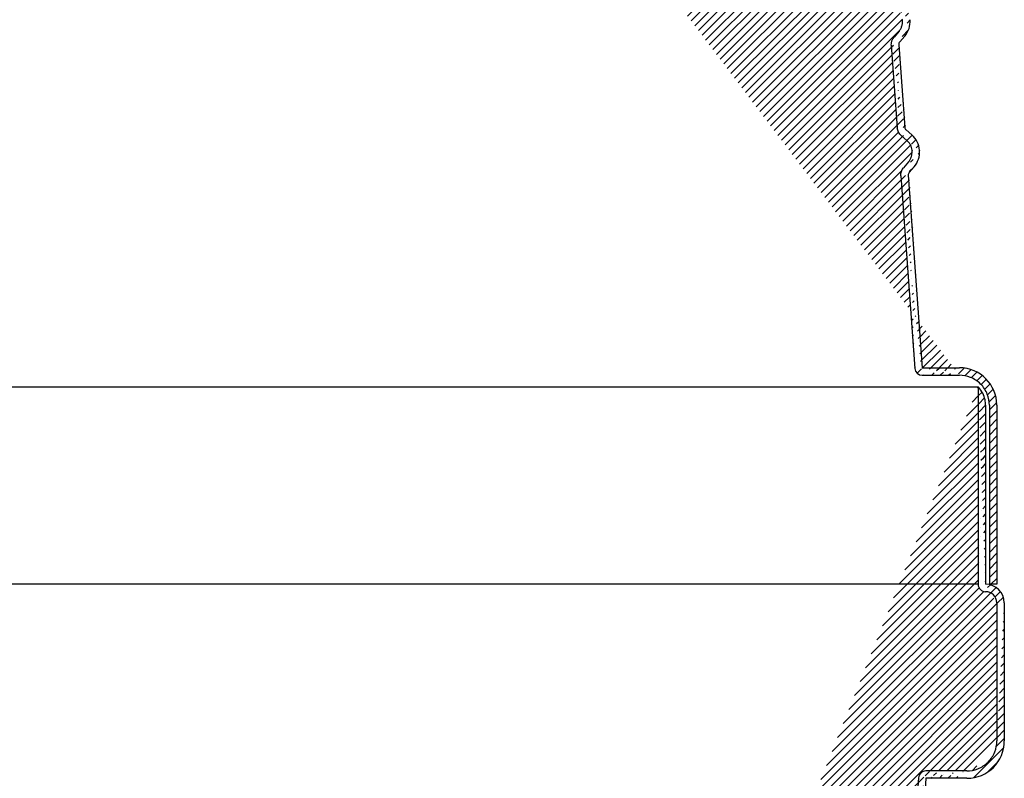
# Model space of a CAD drawing. Units: millimetres. Extents: x 0 to 3370, y -1 to 4835.
# Drawn here: x 2376 to 2640, y 1702 to 1905 of the extents above; entities that cross this region are included whole.
import ezdxf

# ---------------------------------------------------------------- set-up
doc = ezdxf.new("R2010")
doc.units = ezdxf.units.MM
doc.linetypes.add('DASHED', pattern=[0.75, 0.5, -0.25])
doc.layers.add('hatch', color=5, linetype='DASHED')
pattern_1 = [(45, (9059.852859856797, 86.40000000002328), (-1.122532015133644, 1.122532015133644), [])]

msp = doc.modelspace()

# ---------------------------------------------------------------- hatches: boundary and pattern name
h = msp.add_hatch()
h.set_pattern_fill('ANSI31', color=5, scale=0.5, style=0)
h.set_pattern_definition(pattern_1)
edge = h.paths.add_edge_path()
edge.add_line((2372.287191536438, 1376.480142796421), (2372.287191536438, 1374.48014279642))
edge.add_line((2460.382241536441, 1376.48014279642), (2372.287191536438, 1376.480142796421))
edge.add_line((2460.382241536441, 1374.48014279642), (2372.287191536438, 1374.48014279642))
edge.add_spline(control_points=[(2460.382241536441, 1376.48015279642), (2461.058441536439, 1376.48088279642), (2461.749341536441, 1376.38011279642), (2463.07224153644, 1375.97967279642), (2463.702941536441, 1375.68007279642), (2464.265141536442, 1375.30454279642)], knot_values=[0, 0, 0, 0, 0.5, 0.5, 1, 1, 1, 1], degree=3, periodic=0)
edge.add_arc((2460.382241536441, 1369.48014279642), 5, 56.30993200000049, 90)
edge.add_line((2463.15574153644, 1373.64039279642), (2474.37694153644, 1366.15964279642))
edge.add_line((2464.265141536442, 1375.30449279642), (2475.486341536442, 1367.82374279642))
edge.add_spline(control_points=[(2475.486341536442, 1367.82378279642), (2476.12884153644, 1367.39437279642), (2476.849641536443, 1367.05223279642), (2478.36154153644, 1366.59433279642), (2479.15114153644, 1366.47943279642), (2479.92404153644, 1366.48014279642)], knot_values=[0, 0, 0, 0, 0.5, 0.5, 1, 1, 1, 1], degree=3, periodic=0)
edge.add_arc((2479.923941536439, 1374.48014279642), 10, 236.3099299998936, 270)
edge.add_line((2493.868441536441, 1364.48014279642), (2479.923941536439, 1364.48014279642))
edge.add_line((2493.868441536441, 1366.48014279642), (2479.923941536439, 1366.48014279642))
edge.add_arc((2493.868441536441, 1374.48014279642), 10, 270, 303.6900700001063)
edge.add_spline(control_points=[(2493.868441536441, 1366.48014279642), (2494.641141536442, 1366.47929279642), (2495.430741536438, 1366.59445279642), (2496.942741536441, 1367.05211279642), (2497.663441536439, 1367.39451279642), (2498.305941536441, 1367.82378279642)], knot_values=[0, 0, 0, 0, 0.5, 0.5, 1, 1, 1, 1], degree=3, periodic=0)
edge.add_line((2510.636541536442, 1373.64039279642), (2499.415441536439, 1366.15964279642))
edge.add_line((2509.52714153644, 1375.30449279642), (2498.306041536442, 1367.82374279642))
edge.add_arc((2513.410041536441, 1369.48014279642), 5, 90, 123.6900700001063)
edge.add_spline(control_points=[(2509.52714153644, 1375.30454279642), (2510.089341536441, 1375.68018279642), (2510.720041536442, 1375.97956279642), (2512.042941536442, 1376.38023279642), (2512.733841536439, 1376.48076279642), (2513.40994153644, 1376.48015279642)], knot_values=[0, 0, 0, 0, 0.5, 0.5, 1, 1, 1, 1], degree=3, periodic=0)
edge.add_line((2530.382241536441, 1376.48014279642), (2513.410041536441, 1376.48014279642))
edge.add_line((2530.382241536441, 1374.48014279642), (2513.410041536441, 1374.48014279642))
edge.add_arc((2530.382241536441, 1369.48014279642), 5, 56.30993200000049, 90)
edge.add_spline(control_points=[(2530.382341536439, 1376.48015279642), (2531.058441536439, 1376.48087279642), (2531.749341536441, 1376.38015279642), (2533.07224153644, 1375.97964279642), (2533.702941536441, 1375.68007279642), (2534.265141536442, 1375.30454279642)], knot_values=[0, 0, 0, 0, 0.5, 0.5, 1, 1, 1, 1], degree=3, periodic=0)
edge.add_line((2534.265141536442, 1375.30449279642), (2545.486341536442, 1367.82374279642))
edge.add_line((2533.15574153644, 1373.64039279642), (2544.37694153644, 1366.15964279642))
edge.add_arc((2549.923941536439, 1374.48014279642), 10, 236.3099299998936, 270)
edge.add_spline(control_points=[(2549.923841536442, 1366.48014279642), (2549.517141536438, 1366.48038279642), (2547.950941536441, 1366.59886279642), (2546.455241536441, 1367.17649279642), (2545.486341536442, 1367.82378279642)], knot_values=[0, 0, 0, 0, 0.2579529, 1, 1, 1, 1], degree=3, periodic=0)
edge.add_line((2573.46524153644, 1366.48014279642), (2549.923941536439, 1366.48014279642))
edge.add_line((2573.46524153644, 1364.48014279642), (2549.923941536439, 1364.48014279642))
edge.add_arc((2573.46524153644, 1389.48014279642), 23, 270, 356.2886999999942)
edge.add_arc((2573.46524153644, 1389.48014279642), 25, 270, 356.2886400000129)
edge.add_line((2602.27674153644, 1478.32753279642), (2596.417041536442, 1387.99137279642))
edge.add_line((2604.27254153644, 1478.19808279642), (2598.412841536439, 1387.86189279642))
edge.add_arc((2605.270441536442, 1478.13334279642), 1, 131.2887500000932, 176.2886699999987)
edge.add_spline(control_points=[(2602.276641536439, 1478.32755279642), (2602.326441536439, 1479.09367279642), (2602.714041536441, 1479.88093279642), (2603.290941536441, 1480.38753279642)], knot_values=[0, 0, 0, 0, 1, 1, 1, 1], degree=3, periodic=0)
edge.add_line((2603.768841536439, 1480.80721279642), (2603.29084153644, 1480.38752279642))
edge.add_line((2605.088441536442, 1479.30433279642), (2604.61054153644, 1478.88467279642))
edge.add_arc((2601.129341536442, 1483.81279279642), 6, 311.2887500000932, 356.2887499999808)
edge.add_spline(control_points=[(2603.768841536439, 1480.80731279642), (2604.53794153644, 1481.48269279642), (2605.054741536442, 1482.53238279642), (2605.120941536439, 1483.55383279642)], knot_values=[0, 0, 0, 0, 1, 1, 1, 1], degree=3, periodic=0)
edge.add_line((2606.485741536439, 1504.59374279642), (2605.12104153644, 1483.55387279642))
edge.add_line((2608.481541536439, 1504.46427279642), (2607.116841536441, 1483.42441279642))
edge.add_spline(control_points=[(2606.485741536439, 1504.59380279642), (2606.55194153644, 1505.61523279642), (2606.175141536442, 1506.72288279642), (2605.49964153644, 1507.49216279642)], knot_values=[0, 0, 0, 0, 1, 1, 1, 1], degree=3, periodic=0)
edge.add_arc((2602.494141536441, 1504.85265279642), 6, 356.2887499999808, 401.2887500000477)
edge.add_line((2605.080041536439, 1507.96998279642), (2605.499741536441, 1507.49206279642))
edge.add_spline(control_points=[(2605.080041536439, 1507.96999279642), (2604.573441536442, 1508.54685279642), (2604.290741536439, 1509.37758279642), (2604.340441536442, 1510.14370279642)], knot_values=[0.094390694, 0.094390694, 0.094390694, 0.094390694, 1.0943907, 1.0943907, 1.0943907, 1.0943907], degree=3, periodic=0)
edge.add_line((2606.58274153644, 1509.28971279642), (2607.002441536439, 1508.81180279642))
edge.add_arc((2607.334141536441, 1509.94954279642), 1, 176.2887499999808, 221.2887500000477)
edge.add_line((2618.788041536442, 1701.98014279642), (2606.336241536439, 1510.01427279642))
edge.add_line((2615.697331817008, 1685.229690104099), (2604.340441536442, 1510.14373279642))
edge.add_line((2616.792241536441, 1702.10960279642), (2615.697331817009, 1685.229690104099))
edge.add_arc((2618.788041536442, 1701.98014279642), 2, 90, 176.2887499999808)
edge.add_line((2629.787141536443, 1703.98014279642), (2618.788041536442, 1703.98014279642))
edge.add_line((2629.787141536443, 1701.98014279642), (2618.788041536442, 1701.98014279642))
edge.add_spline(control_points=[(2629.78724153644, 1703.98006279642), (2630.726541536438, 1703.97948279642), (2632.769841536439, 1704.32208279642), (2634.662841536439, 1705.54081279642), (2636.226941536443, 1707.10403279642), (2637.44464153644, 1708.99848279642), (2637.788141536439, 1711.04022279642), (2637.787141536443, 1711.98011279642)], knot_values=[0, 0, 0, 0, 0.25, 0.5, 0.5, 0.75, 1, 1, 1, 1], degree=3, periodic=0)
edge.add_arc((2629.787141536443, 1711.98014279642), 10, 270, 360)
edge.add_line((2639.787141536443, 1748.98014279642), (2639.787141536443, 1711.98014279642))
edge.add_line((2637.787141536443, 1748.98014279642), (2637.787141536443, 1711.98014279642))
edge.add_arc((2634.787141536443, 1748.98014279642), 5, 0, 90)
edge.add_arc((2634.787141536443, 1748.98014279642), 3, 0, 90)
edge.add_arc((2634.787141536443, 1753.98014279642), 2, 180, 270)
edge.add_line((2634.787141536443, 1801.991195731674), (2634.787141536443, 1753.98014279642))
edge.add_line((2632.787141536443, 1806.880722171517), (2632.787141536443, 1753.98014279642))
edge.add_spline(control_points=[(2634.787141814144, 1801.980918047892), (2634.787488660553, 1802.446326470006), (2634.739004669598, 1802.939724041045), (2634.511534690228, 1804.014185981625), (2634.312179511602, 1804.593331021186), (2633.742460344372, 1805.70922334116), (2633.375293608522, 1806.243867667247), (2632.892285695511, 1806.771596520513), (2632.840172863125, 1806.826605889607), (2632.787141536439, 1806.880722171517)], knot_values=[0, 0, 0, 0, 0.1423864395749671, 0.1423864395749671, 0.3083082020247339, 0.3083082020247339, 0.4742299644745007, 0.4742299644745007, 0.4938796891990359, 0.4938796891990359, 0.4938796891990359, 0.4938796891990359], degree=3, periodic=0)
at = {"layer": 'hatch'}
h = msp.add_hatch(dxfattribs=at)
h.set_pattern_fill('ANSI31', color=5, scale=0.5, style=0)
h.set_pattern_definition(pattern_1)
edge = h.paths.add_edge_path()
edge.add_line((2637.787141536443, 1753.98014279642), (2635.787141536443, 1753.98014279642))
edge.add_line((2637.787141536443, 1801.98014279642), (2637.787141536443, 1753.98014279642))
edge.add_line((2635.787141536443, 1801.98014279642), (2635.787141536443, 1753.98014279642))
edge.add_spline(control_points=[(2635.787141536443, 1801.98017279642), (2635.787841536439, 1802.91945279642), (2635.445241536439, 1804.96275279642), (2634.226541536438, 1806.85575279642), (2632.663341536441, 1808.419902796421), (2630.768841536439, 1809.63758279642), (2628.727141536441, 1809.981102796421), (2627.787141536443, 1809.98021279642)], knot_values=[0, 0, 0, 0, 0.25, 0.5, 0.5, 0.75, 1, 1, 1, 1], degree=3, periodic=0)
edge.add_arc((2627.787141536443, 1801.98014279642), 10, 0, 90)
edge.add_line((2617.782841536442, 1809.98014279642), (2627.787141536443, 1809.98014279642))
edge.add_line((2617.782841536442, 1811.98014279642), (2627.787141536443, 1811.98014279642))
edge.add_arc((2617.782841536442, 1811.98014279642), 2, 184.1368299999962, 270)
edge.add_line((2612.056941536441, 1863.42273279642), (2615.788041536442, 1811.835862796421))
edge.add_line((2614.051741536441, 1863.56702279642), (2617.782841536442, 1811.98014279642))
edge.add_arc((2615.049141536441, 1863.63914279642), 1, 139.136830000053, 184.1368299999962)
edge.add_spline(control_points=[(2612.056941536441, 1863.422772796421), (2612.00154153644, 1864.18848279642), (2612.27804153644, 1865.02129279642), (2612.78034153644, 1865.60182279642)], knot_values=[0, 0, 0, 0, 1, 1, 1, 1], degree=3, periodic=0)
edge.add_line((2614.121741536441, 1867.15246279642), (2612.78034153644, 1865.60191279642))
edge.add_spline(control_points=[(2614.12164153644, 1867.15239279642), (2614.288641536441, 1867.34536279642), (2614.59054153644, 1867.78909279642), (2614.856441536442, 1868.434802796421), (2614.997441536441, 1868.982182796421), (2615.063341536439, 1869.388532796421), (2615.087241536439, 1869.73119279642), (2615.08794153644, 1869.99653279642), (2615.076641536441, 1870.13340279642), (2615.076741536439, 1870.20238279642)], knot_values=[0.068394768, 0.068394768, 0.068394768, 0.068394768, 0.31839477, 0.56839477, 0.68613467, 0.81839477, 0.93613467, 1.0006864, 1.0683948, 1.0683948, 1.0683948, 1.0683948], degree=3, periodic=0)
edge.add_arc((2611.096641536438, 1869.769482796421), 6, 319.136830000053, 364.1368299999962)
edge.add_line((2615.634241536442, 1865.84398279642), (2614.29284153644, 1864.29341279642))
edge.add_spline(control_points=[(2615.076741536439, 1870.263002796421), (2615.07654153644, 1870.51736279642), (2614.972241536441, 1871.01464279642), (2614.688941536442, 1871.70754279642), (2614.26274153644, 1872.32875279642), (2613.902241536442, 1872.68834279642), (2613.709141536441, 1872.85511279642)], knot_values=[0, 0, 0, 0, 0.25, 0.5, 0.75, 1, 1, 1, 1], degree=3, periodic=0)
edge.add_arc((2611.09224153644, 1869.830112796421), 6, 4.136830900000778, 49.1368309999979)
edge.add_line((2613.467141536439, 1875.70916279642), (2615.017741536441, 1874.36774279642))
edge.add_line((2612.158741536441, 1874.19659279642), (2613.709241536439, 1872.855202796421))
edge.add_spline(control_points=[(2612.15864153644, 1874.19658279642), (2611.578041536442, 1874.698882796421), (2611.184641536442, 1875.48324279642), (2611.129341536442, 1876.249062796421)], knot_values=[0.093995332, 0.093995332, 0.093995332, 0.093995332, 1.0939953, 1.0939953, 1.0939953, 1.0939953], degree=3, periodic=0)
edge.add_arc((2614.121441536441, 1876.46541279642), 1, 184.1368299999962, 229.1368300000649)
edge.add_line((2611.520341536441, 1898.56701279642), (2613.124041536441, 1876.39327279642))
edge.add_line((2609.525541536441, 1898.42273279642), (2611.129241536441, 1876.24900279642))
edge.add_arc((2612.517741536441, 1898.63914279642), 1, 139.136830000053, 184.1368299999962)
edge.add_spline(control_points=[(2609.52544153644, 1898.42279279642), (2609.47014153644, 1899.18848279642), (2609.746541536442, 1900.02129279642), (2610.248841536442, 1900.60184279642)], knot_values=[0, 0, 0, 0, 1, 1, 1, 1], degree=3, periodic=0)
edge.add_line((2611.59024153644, 1902.15246279642), (2610.248841536442, 1900.60191279642))
edge.add_line((2613.102841536442, 1900.843972796421), (2611.761441536441, 1899.29339279642))
edge.add_arc((2608.565141536441, 1904.769482796421), 6, 319.136830000053, 364.1368299999962)
edge.add_spline(control_points=[(2611.590341536441, 1902.15241279642), (2611.75714153644, 1902.34536279642), (2612.05914153644, 1902.78909279642), (2612.325041536438, 1903.434802796421), (2612.466041536441, 1903.982182796421), (2612.531841536438, 1904.388532796421), (2612.555741536438, 1904.73119279642), (2612.55654153644, 1904.99653279642), (2612.54514153644, 1905.13340279642), (2612.545241536442, 1905.202412796421)], knot_values=[0.068394768, 0.068394768, 0.068394768, 0.068394768, 0.31839477, 0.56839477, 0.68613467, 0.81839477, 0.93613467, 1.0006864, 1.0683948, 1.0683948, 1.0683948, 1.0683948], degree=3, periodic=0)
edge.add_spline(control_points=[(2612.545241536442, 1905.26302279642), (2612.54514153644, 1905.32077279642), (2612.52974153644, 1905.43997279642), (2612.503741536442, 1905.622302796421), (2612.466341536441, 1905.812712796421), (2612.404541536442, 1906.054942796421), (2612.30194153644, 1906.354372796421), (2612.09054153644, 1906.80507279642), (2611.731341536441, 1907.328742796421), (2611.370741536441, 1907.68835279642), (2611.177841536439, 1907.855132796421)], knot_values=[0, 0, 0, 0, 0.056818182, 0.1177399, 0.18229167, 0.25, 0.3677399, 0.5, 0.75, 1, 1, 1, 1], degree=3, periodic=0)
edge.add_arc((2608.560741536439, 1904.830112796421), 6, 4.136830900000778, 49.1368309999979)
edge.add_line((2610.935741536439, 1910.70915279642), (2612.486241536441, 1909.367832796421))
edge.add_line((2609.62724153644, 1909.19659279642), (2611.177841536439, 1907.855202796421))
edge.add_spline(control_points=[(2609.627341536441, 1909.19660279642), (2609.046641536443, 1909.69890279642), (2608.653241536442, 1910.48327279642), (2608.597841536441, 1911.24909279642)], knot_values=[0, 0, 0, 0, 1, 1, 1, 1], degree=3, periodic=0)
edge.add_arc((2611.590041536441, 1911.46541279642), 1, 184.1368299999962, 229.1368300000649)
edge.add_line((2602.190141536441, 2027.567032796421), (2610.592641536441, 1911.39328279642))
edge.add_line((2600.195341536441, 2027.422732796421), (2608.597841536441, 1911.24900279642))
edge.add_arc((2603.187541536441, 2027.63913279642), 1, 139.136830000053, 184.1368299999962)
edge.add_spline(control_points=[(2600.195341536441, 2027.42283279642), (2600.139941536439, 2028.188432796421), (2600.416341536438, 2029.02123279642), (2600.918641536438, 2029.60183279642)], knot_values=[0, 0, 0, 0, 1, 1, 1, 1], degree=3, periodic=0)
edge.add_line((2602.26004153644, 2031.152432796421), (2600.918641536438, 2029.60193279642))
edge.add_line((2603.77254153644, 2029.84383279642), (2602.43124153644, 2028.29343279642))
edge.add_arc((2599.234941536441, 2033.76943279642), 6, 319.136830000053, 364.1368299999962)
edge.add_spline(control_points=[(2602.26004153644, 2031.152432796421), (2602.42694153644, 2031.345332796421), (2602.728941536439, 2031.789132796421), (2602.994841536442, 2032.434832796421), (2603.135841536441, 2032.98213279642), (2603.201641536441, 2033.388532796421), (2603.225541536442, 2033.73123279642), (2603.22634153644, 2033.99653279642), (2603.21494153644, 2034.13343279642), (2603.21494153644, 2034.202232796421)], knot_values=[0.068394768, 0.068394768, 0.068394768, 0.068394768, 0.31839477, 0.56839477, 0.68613467, 0.81839477, 0.93613467, 1.0006864, 1.0683948, 1.0683948, 1.0683948, 1.0683948], degree=3, periodic=0)
edge.add_spline(control_points=[(2603.21494153644, 2034.263032796421), (2603.214841536439, 2034.51733279642), (2603.11054153644, 2035.01463279642), (2602.827341536438, 2035.70753279642), (2602.40114153644, 2036.328732796421), (2602.04054153644, 2036.688332796421), (2601.847641536442, 2036.855132796421)], knot_values=[0, 0, 0, 0, 0.25, 0.5, 0.75, 1, 1, 1, 1], degree=3, periodic=0)
edge.add_arc((2599.23064153644, 2033.83013279642), 6, 4.136830900000778, 49.1368309999979)
edge.add_line((2601.605541536439, 2039.709132796421), (2603.156141536441, 2038.367732796421))
edge.add_line((2600.29704153644, 2038.19663279642), (2601.847641536442, 2036.855232796421))
edge.add_arc((2602.259841536441, 2040.465432796421), 1, 184.1368299999962, 229.1368300000649)
edge.add_spline(control_points=[(2600.29704153644, 2038.19663279642), (2599.716441536439, 2038.69893279642), (2599.323041536441, 2039.48323279642), (2599.267541536439, 2040.249132796421)], knot_values=[0, 0, 0, 0, 1, 1, 1, 1], degree=3, periodic=0)
edge.add_line((2595.566441536441, 2091.422732796421), (2599.26764153644, 2040.249032796421))
edge.add_line((2597.56114153644, 2091.567032796421), (2601.262441536441, 2040.39323279642))
edge.add_arc((2598.55854153644, 2091.63913279642), 1, 139.136830000053, 184.1368299999962)
edge.add_spline(control_points=[(2595.56634153644, 2091.422732796421), (2595.51104153644, 2092.18853279642), (2595.787441536442, 2093.02133279642), (2596.28984153644, 2093.60183279642)], knot_values=[0, 0, 0, 0, 1, 1, 1, 1], degree=3, periodic=0)
edge.add_line((2596.705941536442, 2094.08293279642), (2596.289741536442, 2093.60193279642))
edge.add_spline(control_points=[(2596.705841536441, 2094.08303279642), (2596.872741536441, 2094.27583279642), (2597.174741536441, 2094.71953279642), (2597.440641536439, 2095.36523279642), (2597.581641536439, 2095.91263279642), (2597.647441536439, 2096.31903279642), (2597.671341536439, 2096.66163279642), (2597.672141536441, 2096.92703279642), (2597.660841536439, 2097.063832796421), (2597.660741536441, 2097.13283279642)], knot_values=[0, 0, 0, 0, 0.25, 0.5, 0.6177399, 0.75, 0.8677399, 0.93229167, 1, 1, 1, 1], degree=3, periodic=0)
edge.add_line((2598.218441536439, 2092.77443279642), (2597.802241536439, 2092.29333279642))
edge.add_arc((2593.680841536439, 2096.69993279642), 6, 319.136830000053, 364.1368299999962)
edge.add_arc((2593.676441536441, 2096.76053279642), 6, 4.136830900000778, 49.1368309999979)
edge.add_spline(control_points=[(2597.660741536441, 2097.19343279642), (2597.660841536439, 2097.447832796421), (2597.556441536442, 2097.945132796421), (2597.27314153644, 2098.638032796421), (2596.846941536442, 2099.25923279642), (2596.486341536442, 2099.61883279642), (2596.293341536439, 2099.78573279642)], knot_values=[0, 0, 0, 0, 0.25, 0.5, 0.75, 1, 1, 1, 1], degree=3, periodic=0)
edge.add_line((2595.81244153644, 2100.201832796421), (2596.29344153644, 2099.78563279642))
edge.add_spline(control_points=[(2595.812341536439, 2100.20173279642), (2595.231841536443, 2100.704132796421), (2594.838341536441, 2101.48843279642), (2594.783041536441, 2102.25423279642)], knot_values=[0, 0, 0, 0, 1, 1, 1, 1], degree=3, periodic=0)
edge.add_line((2594.06214153644, 2112.22143279642), (2594.782941536439, 2102.25423279642))
edge.add_line((2597.120941536439, 2101.71433279642), (2597.601941536443, 2101.29823279642))
edge.add_arc((2597.77514153644, 2102.47063279642), 1, 184.1368299999962, 229.1368300000649)
edge.add_line((2596.05684153644, 2112.36573279642), (2596.77774153644, 2102.398432796421))
edge.add_arc((2556.161141536439, 2109.480132796421), 40, 4.136830900000778, 90)
edge.add_spline(control_points=[(2594.062041536439, 2112.22143279642), (2593.75484153644, 2116.51103279642), (2591.581041536439, 2125.65753279642), (2585.69594153644, 2133.90973279642), (2578.398241536441, 2140.70203279642), (2569.737641536442, 2145.97243279642), (2560.46394153644, 2147.484232796421), (2556.161041536441, 2147.480132796421)], knot_values=[0, 0, 0, 0, 0.25, 0.5, 0.5, 0.75, 1, 1, 1, 1], degree=3, periodic=0)
edge.add_line((2372.287191536434, 2147.480132796421), (2556.161141536439, 2147.480132796421))
edge.add_line((2372.287191536438, 2149.480132796421), (2556.161141536439, 2149.480132796421))
edge.add_line((2372.287191536438, 2149.480132796421), (2372.287191536438, 2147.480132796421))

# ---------------------------------------------------------------- linework, layer by layer
at = {"color": 7, "linetype": 'Continuous'}
for p, q in [((2612.54514153644, 1905.26294279642, 25.91443669493446), (2612.54514153644, 1905.20231279642, 25.91443669493446)), ((2614.54514153644, 1905.262932796421, 25.91443669493446), (2614.549541536442, 1905.20232279642, 25.91443669493446)), ((2611.59024153644, 1902.15246279642, 25.91443669493446), (2610.248841536442, 1900.60191279642, 25.91443669493446)), ((2613.102841536442, 1900.843972796421, 25.91443669493446), (2611.761441536441, 1899.29339279642, 25.91443669493446)), ((2609.525541536441, 1898.42273279642, 25.91443669493446), (2611.129241536441, 1876.24900279642, 25.91443669493446)), ((2611.520341536441, 1898.56701279642, 25.91443669493446), (2613.124041536441, 1876.39327279642, 25.91443669493446)), ((2613.467141536439, 1875.70916279642, 25.91443669493446), (2615.017741536441, 1874.36774279642, 25.91443669493446)), ((2612.158741536441, 1874.19659279642, 25.91443669493446), (2613.709241536439, 1872.855202796421, 25.91443669493446)), ((2615.076641536441, 1870.26294279642, 25.91443669493446), (2615.076641536441, 1870.20231279642, 25.91443669493446)), ((2617.076641536441, 1870.26294279642, 25.91443669493446), (2617.080941536442, 1870.20232279642, 25.91443669493446)), ((2614.121741536441, 1867.15246279642, 25.91443669493446), (2612.78034153644, 1865.60191279642, 25.91443669493446)), ((2615.634241536442, 1865.84398279642, 25.91443669493446), (2614.29284153644, 1864.29341279642, 25.91443669493446)), ((2612.056941536441, 1863.42273279642, 25.91443669493446), (2615.788041536442, 1811.835862796421, 25.91443669493446)), ((2614.051741536441, 1863.56702279642, 25.91443669493446), (2617.782841536442, 1811.98014279642, 25.91443669493446)), ((2617.782841536442, 1811.98014279642, 25.91443669493446), (2627.787141536443, 1811.98014279642, 25.91443669493446)), ((2617.782841536442, 1809.98014279642, 25.91443669493446), (2627.787141536443, 1809.98014279642, 25.91443669493446)), ((2372.287191536438, 1806.880722171517, 25.91443669493446), (2632.787141536443, 1806.880722171517, 25.91443669493446)), ((2632.787141536443, 1806.880722171517, 25.91443669493446), (2632.787141536443, 1753.98014279642, 25.91443669493446)), ((2634.787141536443, 1801.991195731674, 25.91443669493446), (2634.787141536443, 1753.98014279642, 25.91443669493446)), ((2635.787141536443, 1801.98014279642, 25.91443669493446), (2635.787141536443, 1753.98014279642, 25.91443669493446)), ((2637.787141536443, 1801.98014279642, 25.91443669493446), (2637.787141536443, 1753.98014279642, 25.91443669493446)), ((2632.787141536439, 1753.980142796414, 25.91443669493446), (2372.287191536438, 1753.980142796414, 25.91443669493446)), ((2637.787141536443, 1753.98014279642, 25.91443669493446), (2635.787141536443, 1753.98014279642, 25.91443669493446)), ((2637.787141536443, 1748.98014279642, 25.91443669493446), (2637.787141536443, 1711.98014279642, 25.91443669493446)), ((2639.787141536443, 1748.98014279642, 25.91443669493446), (2639.787141536443, 1711.98014279642, 25.91443669493446)), ((2629.787141536443, 1703.98014279642, 25.91443669493446), (2618.788041536442, 1703.98014279642, 25.91443669493446)), ((2618.788041536442, 1701.98014279642, 25.91443669493446), (2606.336241536439, 1510.01427279642, 25.91443669493446)), ((2616.792241536441, 1702.10960279642, 25.91443669493446), (2615.697331817009, 1685.229690104099)), ((2629.787141536443, 1701.98014279642, 25.91443669493446), (2618.788041536442, 1701.98014279642, 25.91443669493446))]:
    msp.add_line(p, q, dxfattribs=at)
for centre, radius, start, end in [((2608.565141536441, 1904.769482796421, 25.91443669493446), 6, 319.136830000053, 4.136829999996216), ((2612.517741536441, 1898.63914279642, 25.91443669493446), 1, 139.136830000053, 184.1368299999962), ((2614.121441536441, 1876.46541279642, 25.91443669493446), 1, 184.1368299999962, 229.1368300000649), ((2611.09224153644, 1869.830112796421, 25.91443669493446), 6, 4.136830900000778, 49.1368309999979), ((2611.096641536438, 1869.769482796421, 25.91443669493446), 6, 319.136830000053, 4.136829999996216), ((2615.049141536441, 1863.63914279642, 25.91443669493446), 1, 139.136830000053, 184.1368299999962), ((2617.782841536442, 1811.98014279642, 25.91443669493446), 2, 184.1368299999962, 270), ((2627.787141536443, 1801.98014279642, 25.91443669493446), 10, 0, 90), ((2634.787141536443, 1753.98014279642, 25.91443669493446), 2, 180, 270), ((2634.787141536443, 1748.98014279642, 25.91443669493446), 5, 0, 90), ((2634.787141536443, 1748.98014279642, 25.91443669493446), 3, 0, 90), ((2629.787141536443, 1711.98014279642, 25.91443669493446), 10, 270, 0), ((2618.788041536442, 1701.98014279642, 25.91443669493446), 2, 90, 176.2887499999808)]:
    msp.add_arc(centre, radius, start, end, dxfattribs=at)
for points, knots in [([(2611.590341536441, 1902.15241279642, 25.91443669493446), (2611.75714153644, 1902.34536279642, 25.91443669493446), (2612.05914153644, 1902.78909279642, 25.91443669493446), (2612.325041536438, 1903.434802796421, 25.91443669493446), (2612.466041536441, 1903.982182796421, 25.91443669493446), (2612.531841536438, 1904.388532796421, 25.91443669493446), (2612.555741536438, 1904.73119279642, 25.91443669493446), (2612.55654153644, 1904.99653279642, 25.91443669493446), (2612.54514153644, 1905.13340279642, 25.91443669493446), (2612.545241536442, 1905.202412796421, 25.91443669493446)], [0.068394768, 0.068394768, 0.068394768, 0.068394768, 0.31839477, 0.56839477, 0.68613467, 0.81839477, 0.93613467, 1.0006864, 1.0683948, 1.0683948, 1.0683948, 1.0683948]), ([(2614.12164153644, 1867.15239279642, 25.91443669493446), (2614.288641536441, 1867.34536279642, 25.91443669493446), (2614.59054153644, 1867.78909279642, 25.91443669493446), (2614.856441536442, 1868.434802796421, 25.91443669493446), (2614.997441536441, 1868.982182796421, 25.91443669493446), (2615.063341536439, 1869.388532796421, 25.91443669493446), (2615.087241536439, 1869.73119279642, 25.91443669493446), (2615.08794153644, 1869.99653279642, 25.91443669493446), (2615.076641536441, 1870.13340279642, 25.91443669493446), (2615.076741536439, 1870.20238279642, 25.91443669493446)], [0.068394768, 0.068394768, 0.068394768, 0.068394768, 0.31839477, 0.56839477, 0.68613467, 0.81839477, 0.93613467, 1.0006864, 1.0683948, 1.0683948, 1.0683948, 1.0683948]), ([(2635.787141536443, 1801.98017279642, 25.91443669493446), (2635.787841536439, 1802.91945279642, 25.91443669493446), (2635.445241536439, 1804.96275279642, 25.91443669493446), (2634.226541536438, 1806.85575279642, 25.91443669493446), (2632.663341536441, 1808.419902796421, 25.91443669493446), (2630.768841536439, 1809.63758279642, 25.91443669493446), (2628.727141536441, 1809.981102796421, 25.91443669493446), (2627.787141536443, 1809.98021279642, 25.91443669493446)], [0, 0, 0, 0, 0.25, 0.5, 0.5, 0.75, 1, 1, 1, 1]), ([(2634.787141814144, 1801.980918047892, 25.91443669493446), (2634.787488660553, 1802.446326470006, 25.91443669493446), (2634.739004669598, 1802.939724041045, 25.91443669493446), (2634.511534690228, 1804.014185981625, 25.91443669493446), (2634.312179511602, 1804.593331021186, 25.91443669493446), (2633.742460344372, 1805.70922334116, 25.91443669493446), (2633.375293608522, 1806.243867667247, 25.91443669493446), (2632.892285695511, 1806.771596520513, 25.91443669493446), (2632.840172863125, 1806.826605889607, 25.91443669493446), (2632.787141536439, 1806.880722171517, 25.91443669493446)], [0, 0, 0, 0, 0.1423864395749671, 0.1423864395749671, 0.3083082020247339, 0.3083082020247339, 0.4742299644745007, 0.4742299644745007, 0.4938796891990359, 0.4938796891990359, 0.4938796891990359, 0.4938796891990359]), ([(2629.78724153644, 1703.98006279642, 25.91443669493446), (2630.726541536438, 1703.97948279642, 25.91443669493446), (2632.769841536439, 1704.32208279642, 25.91443669493446), (2634.662841536439, 1705.54081279642, 25.91443669493446), (2636.226941536443, 1707.10403279642, 25.91443669493446), (2637.44464153644, 1708.99848279642, 25.91443669493446), (2637.788141536439, 1711.04022279642, 25.91443669493446), (2637.787141536443, 1711.98011279642, 25.91443669493446)], [0, 0, 0, 0, 0.25, 0.5, 0.5, 0.75, 1, 1, 1, 1])]:
    msp.add_open_spline(points, degree=3, knots=knots, dxfattribs=at)
for points in [[(2609.52544153644, 1898.42279279642, 25.91443669493446), (2609.47014153644, 1899.18848279642, 25.91443669493446), (2609.746541536442, 1900.02129279642, 25.91443669493446), (2610.248841536442, 1900.60184279642, 25.91443669493446)], [(2612.15864153644, 1874.19658279642, 25.91443669493446), (2611.578041536442, 1874.698882796421, 25.91443669493446), (2611.184641536442, 1875.48324279642, 25.91443669493446), (2611.129341536442, 1876.249062796421, 25.91443669493446)], [(2615.076741536439, 1870.263002796421, 25.91443669493446), (2615.07654153644, 1870.51736279642, 25.91443669493446), (2614.972241536441, 1871.01464279642, 25.91443669493446), (2614.688941536442, 1871.70754279642, 25.91443669493446), (2614.26274153644, 1872.32875279642, 25.91443669493446), (2613.902241536442, 1872.68834279642, 25.91443669493446), (2613.709141536441, 1872.85511279642, 25.91443669493446)], [(2612.056941536441, 1863.422772796421, 25.91443669493446), (2612.00154153644, 1864.18848279642, 25.91443669493446), (2612.27804153644, 1865.02129279642, 25.91443669493446), (2612.78034153644, 1865.60182279642, 25.91443669493446)]]:
    msp.add_open_spline(points, degree=3, dxfattribs=at)

doc.saveas('drawing.dxf')
